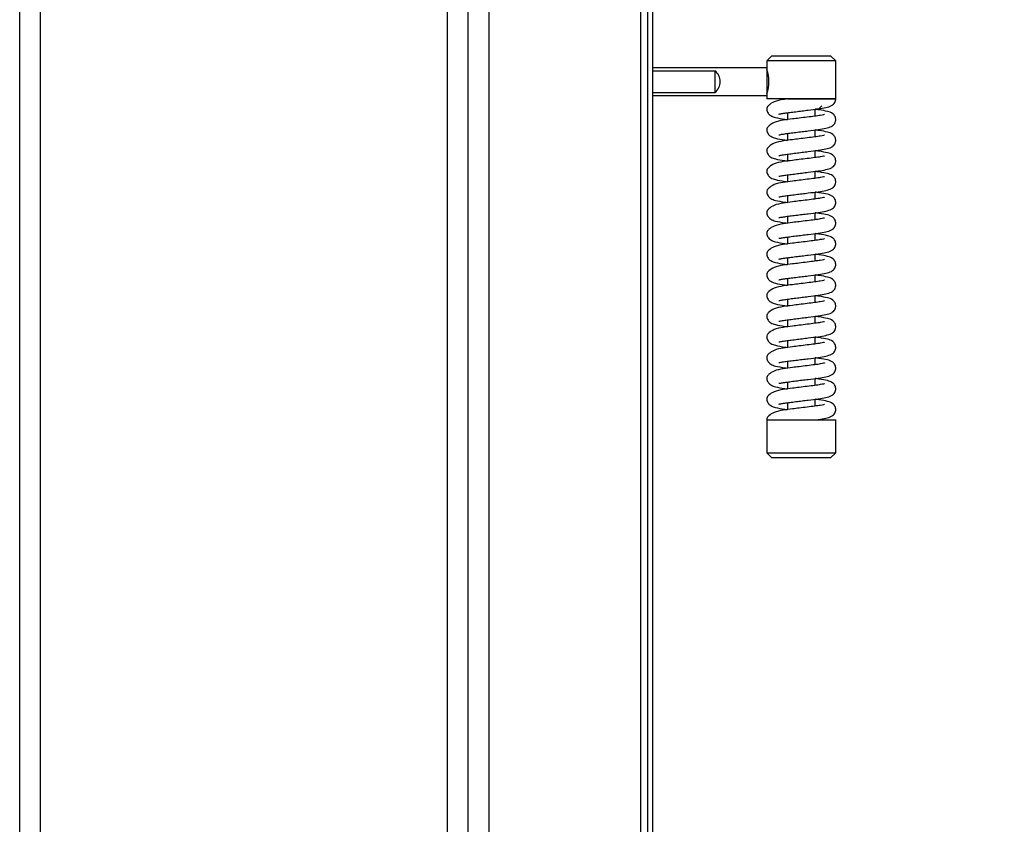
# Model space of a CAD drawing. Units: millimetres. Extents: x 0 to 840, y 297 to 1188.
# Drawn here: x 643 to 672, y 691 to 715 of the extents above; entities that cross this region are included whole.
import ezdxf
from ezdxf.enums import TextEntityAlignment as Align

# ---------------------------------------------------------------- set-up
doc = ezdxf.new("R2010")
doc.units = ezdxf.units.MM
for name, color, linetype in [('Default', 7, 'Continuous'), ('H06-074-1', 7, 'Continuous'), ('H06-256-0', 7, 'Continuous'), ('HZ-031-0', 7, 'Continuous'), ('HZ-331-0', 7, 'Continuous'), ('HZ-406-0', 7, 'Continuous'), ('HZ-407-0', 7, 'Continuous'), ('HZ-408-0', 7, 'Continuous'), ('HZ-409-0', 7, 'Continuous')]:
    doc.layers.add(name, color=color, linetype=linetype)
doc.styles.add('SEACAD_Arial', font='arial.ttf')
doc.dimstyles.new('ISO', dxfattribs={"dimtxt": 5.25, "dimasz": 5.25, "dimexe": 2.625, "dimexo": 0, "dimgap": 2.625, "dimtad": 1, "dimdec": 0, "dimlfac": 10, "dimtxsty": 'SEACAD_Arial', "dimblk1": '_SE_FILLED', "dimblk2": '_SE_FILLED', "dimsah": 1, "dimcen": 2.625, "dimadec": 0, "dimazin": 0, "dimtfac": 1, "dimtdec": 0, "dimtmove": 0, "dimatfit": 3, "dimfxl": 0, "dimtolj": 1, "dimarcsym": 0})

# ---------------------------------------------------------------- blocks, each defined once
blk = doc.blocks.new('SE16')
at = {"layer": 'H06-074-1', "color": 7, "linetype": 'Continuous'}
for p, q in [((657.037, 737.554), (657.037, 688.104)), ((661.437, 688.104), (661.437, 737.554))]:
    blk.add_line(p, q, dxfattribs=at)
at = {"layer": 'H06-256-0', "color": 7, "linetype": 'Continuous'}
for p, q in [((643.437, 666.429), (643.437, 748.579)), ((644.037, 666.679), (644.037, 748.579)), ((655.837, 666.679), (655.837, 748.579)), ((656.437, 666.429), (656.437, 748.579))]:
    blk.add_line(p, q, dxfattribs=at)
at = {"layer": 'HZ-031-0', "color": 7, "linetype": 'Continuous'}
for p, q in [((665.087, 713.229), (661.787, 713.229)), ((661.787, 713.141), (663.587, 713.141)), ((663.587, 713.141), (663.587, 712.517)), ((665.087, 713.229), (665.087, 712.429)), ((661.787, 712.517), (663.587, 712.517)), ((661.787, 712.429), (665.087, 712.429))]:
    blk.add_line(p, q, dxfattribs=at)
blk.add_arc((663.337, 712.829), 0.4, 308.6816, 51.3174, dxfattribs=at)
at = {"layer": 'HZ-331-0', "color": 7, "linetype": 'Continuous'}
for p, q in [((661.637, 686.529), (661.637, 739.129)), ((661.787, 686.529), (661.787, 739.129))]:
    blk.add_line(p, q, dxfattribs=at)
at = {"layer": 'HZ-406-0', "color": 7, "linetype": 'Continuous'}
for p, q in [((665.237, 713.579), (665.087, 713.429)), ((667.087, 713.429), (665.087, 713.429)), ((665.087, 713.429), (665.087, 713.179)), ((665.237, 713.579), (666.937, 713.579)), ((667.087, 713.429), (666.937, 713.579)), ((667.087, 712.329), (667.087, 713.429)), ((665.087, 712.484), (665.087, 712.329)), ((667.087, 712.329), (665.087, 712.329)), ((665.487, 712.329), (665.487, 712.293)), ((666.587, 712.029), (666.493, 712.029)), ((666.587, 712.029), (666.687, 712.129))]:
    blk.add_line(p, q, dxfattribs=at)
blk.add_arc((664.148, 712.829), 1.002, 339.5479, 20.4511, dxfattribs=at)
at = {"layer": 'HZ-407-0', "color": 7, "linetype": 'Continuous'}
for p, q in [((665.587, 703.329), (665.685, 703.329)), ((665.087, 703.029), (667.087, 703.029)), ((665.087, 703.029), (665.087, 702.079)), ((666.687, 703.029), (666.687, 703.06)), ((667.087, 702.079), (667.087, 703.029)), ((665.087, 702.079), (667.087, 702.079)), ((665.087, 702.079), (665.237, 701.929)), ((666.937, 701.929), (667.087, 702.079)), ((666.937, 701.929), (665.237, 701.929))]:
    blk.add_line(p, q, dxfattribs=at)
at = {"layer": 'HZ-408-0', "color": 7, "linetype": 'Continuous'}
for p, q in [((666.487, 711.829), (666.487, 712.029)), ((665.687, 711.928), (665.687, 711.728)), ((666.487, 711.229), (666.487, 711.429)), ((665.687, 711.328), (665.687, 711.128)), ((666.487, 710.629), (666.487, 710.829)), ((665.687, 710.728), (665.687, 710.528)), ((666.487, 710.029), (666.487, 710.229)), ((665.687, 710.128), (665.687, 709.928)), ((665.687, 709.528), (665.687, 709.328)), ((666.487, 709.429), (666.487, 709.629)), ((665.687, 708.928), (665.687, 708.728)), ((666.487, 708.829), (666.487, 709.029)), ((665.687, 708.328), (665.687, 708.128)), ((666.487, 708.229), (666.487, 708.429)), ((665.687, 707.728), (665.687, 707.528)), ((666.487, 707.629), (666.487, 707.829)), ((665.687, 707.128), (665.687, 706.928)), ((666.487, 707.029), (666.487, 707.229)), ((665.687, 706.528), (665.687, 706.328)), ((666.487, 706.429), (666.487, 706.629)), ((666.487, 705.829), (666.487, 706.029)), ((665.687, 705.928), (665.687, 705.728)), ((666.487, 705.229), (666.487, 705.429)), ((665.687, 705.328), (665.687, 705.128)), ((666.487, 704.629), (666.487, 704.829)), ((665.687, 704.728), (665.687, 704.528)), ((665.687, 704.128), (665.687, 703.928)), ((666.487, 704.029), (666.487, 704.229)), ((665.687, 703.528), (665.687, 703.329)), ((666.487, 703.429), (666.487, 703.629))]:
    blk.add_line(p, q, dxfattribs=at)
at = {"layer": 'HZ-409-0', "color": 7, "linetype": 'Continuous'}
for p, q in [((665.684, 712.329), (667.087, 712.329)), ((665.087, 703.029), (666.49, 703.029))]:
    blk.add_line(p, q, dxfattribs=at)
for points, knots in [([(665.684, 712.328), (665.638, 712.323), (665.508, 712.306), (665.306, 712.26), (665.159, 712.166), (665.096, 712.088), (665.09, 712.051), (665.087, 712.029)], [0, 0, 0, 0, 0.131941, 0.439397, 0.693076, 0.842214, 1, 1, 1, 1]), ([(665.438, 711.892), (665.438, 711.89), (665.448, 711.89), (665.491, 711.898), (665.603, 711.918), (665.755, 711.937), (665.928, 711.959), (666.11, 711.982), (666.336, 712.01), (666.586, 712.039), (666.805, 712.078), (666.924, 712.111), (666.997, 712.155), (667.04, 712.194), (667.073, 712.247), (667.087, 712.3), (667.086, 712.324), (667.085, 712.331)], [0.1166878, 0.1166878, 0.1166878, 0.1166878, 0.1381585, 0.1951761, 0.2619892, 0.3309635, 0.4002947, 0.4694429, 0.5363422, 0.6564669, 0.7689749, 0.8767524, 0.9035962, 0.932227, 0.9622014, 0.9912319, 1, 1, 1, 1]), ([(665.087, 712.029), (665.093, 711.988), (665.105, 711.927), (665.218, 711.825), (665.36, 711.783), (665.531, 711.75), (665.661, 711.733), (665.69, 711.729)], [0, 0, 0, 0, 0.036516, 0.0656045, 0.1092111, 0.1740115, 0.1915311, 0.1915311, 0.1915311, 0.1915311]), ([(665.438, 711.292), (665.438, 711.29), (665.448, 711.29), (665.491, 711.298), (665.603, 711.318), (665.755, 711.337), (665.928, 711.359), (666.11, 711.382), (666.336, 711.41), (666.586, 711.439), (666.805, 711.478), (666.924, 711.511), (666.997, 711.555), (667.04, 711.594), (667.073, 711.648), (667.089, 711.711), (667.085, 711.767), (667.063, 711.837), (666.972, 711.936), (666.846, 711.968), (666.669, 712.006), (666.53, 712.024), (666.487, 712.029)], [0.0583886, 0.0583886, 0.0583886, 0.0583886, 0.0691322, 0.0976628, 0.1310949, 0.1656085, 0.2003006, 0.2349012, 0.2683764, 0.3284848, 0.3847818, 0.4387118, 0.452144, 0.4664704, 0.481469, 0.4959954, 0.5089348, 0.5221671, 0.5480784, 0.6021862, 0.666477, 0.6936564, 0.6936564, 0.6936564, 0.6936564]), ([(666.764, 711.879), (666.763, 711.879), (666.759, 711.878), (666.728, 711.869), (666.638, 711.85), (666.478, 711.827), (666.265, 711.801), (666.041, 711.773), (665.798, 711.743), (665.553, 711.715), (665.307, 711.66), (665.159, 711.566), (665.096, 711.488), (665.09, 711.451), (665.087, 711.429)], [0.5509491, 0.5509491, 0.5509491, 0.5509491, 0.5576642, 0.5817502, 0.6143994, 0.6545874, 0.6997556, 0.7420668, 0.7790045, 0.834685, 0.8932376, 0.9415487, 0.9699508, 1, 1, 1, 1]), ([(665.087, 711.429), (665.093, 711.388), (665.105, 711.327), (665.218, 711.225), (665.36, 711.183), (665.531, 711.15), (665.661, 711.133), (665.69, 711.129)], [0, 0, 0, 0, 0.036516, 0.0656045, 0.1092111, 0.1740115, 0.1915311, 0.1915311, 0.1915311, 0.1915311]), ([(665.438, 710.692), (665.438, 710.69), (665.448, 710.69), (665.491, 710.698), (665.603, 710.718), (665.755, 710.737), (665.928, 710.759), (666.11, 710.782), (666.336, 710.81), (666.586, 710.839), (666.805, 710.878), (666.924, 710.911), (666.997, 710.955), (667.04, 710.994), (667.073, 711.048), (667.089, 711.111), (667.085, 711.167), (667.063, 711.237), (666.972, 711.336), (666.846, 711.368), (666.669, 711.406), (666.53, 711.424), (666.487, 711.429)], [0.0583886, 0.0583886, 0.0583886, 0.0583886, 0.0691322, 0.0976628, 0.1310949, 0.1656085, 0.2003006, 0.2349012, 0.2683764, 0.3284848, 0.3847818, 0.4387118, 0.452144, 0.4664704, 0.481469, 0.4959954, 0.5089348, 0.5221671, 0.5480784, 0.6021862, 0.666477, 0.6936564, 0.6936564, 0.6936564, 0.6936564]), ([(666.764, 711.279), (666.763, 711.279), (666.759, 711.278), (666.728, 711.269), (666.638, 711.25), (666.478, 711.227), (666.265, 711.201), (666.041, 711.173), (665.798, 711.143), (665.553, 711.115), (665.307, 711.06), (665.159, 710.966), (665.096, 710.888), (665.09, 710.851), (665.087, 710.829)], [0.5509491, 0.5509491, 0.5509491, 0.5509491, 0.5576642, 0.5817502, 0.6143994, 0.6545874, 0.6997556, 0.7420668, 0.7790045, 0.834685, 0.8932376, 0.9415487, 0.9699508, 1, 1, 1, 1]), ([(665.087, 710.829), (665.093, 710.788), (665.105, 710.727), (665.218, 710.625), (665.36, 710.583), (665.531, 710.55), (665.661, 710.533), (665.69, 710.529)], [0, 0, 0, 0, 0.036516, 0.0656045, 0.1092111, 0.1740115, 0.1915311, 0.1915311, 0.1915311, 0.1915311]), ([(665.438, 710.092), (665.438, 710.09), (665.448, 710.09), (665.491, 710.098), (665.603, 710.118), (665.755, 710.137), (665.928, 710.159), (666.11, 710.182), (666.336, 710.21), (666.586, 710.239), (666.805, 710.278), (666.924, 710.311), (666.997, 710.355), (667.04, 710.394), (667.073, 710.448), (667.089, 710.511), (667.085, 710.567), (667.063, 710.637), (666.972, 710.736), (666.846, 710.768), (666.669, 710.806), (666.53, 710.824), (666.487, 710.829)], [0.0583886, 0.0583886, 0.0583886, 0.0583886, 0.0691322, 0.0976628, 0.1310949, 0.1656085, 0.2003006, 0.2349012, 0.2683764, 0.3284848, 0.3847818, 0.4387118, 0.452144, 0.4664704, 0.481469, 0.4959954, 0.5089348, 0.5221671, 0.5480784, 0.6021862, 0.666477, 0.6936564, 0.6936564, 0.6936564, 0.6936564]), ([(666.764, 710.679), (666.763, 710.679), (666.759, 710.678), (666.728, 710.669), (666.638, 710.65), (666.478, 710.627), (666.265, 710.601), (666.041, 710.573), (665.798, 710.543), (665.553, 710.515), (665.307, 710.46), (665.159, 710.366), (665.096, 710.288), (665.09, 710.251), (665.087, 710.229)], [0.5509491, 0.5509491, 0.5509491, 0.5509491, 0.5576642, 0.5817502, 0.6143994, 0.6545874, 0.6997556, 0.7420668, 0.7790045, 0.834685, 0.8932376, 0.9415487, 0.9699508, 1, 1, 1, 1]), ([(665.087, 710.229), (665.093, 710.188), (665.105, 710.127), (665.218, 710.025), (665.36, 709.983), (665.531, 709.95), (665.661, 709.933), (665.69, 709.929)], [0, 0, 0, 0, 0.036516, 0.0656045, 0.1092111, 0.1740115, 0.1915311, 0.1915311, 0.1915311, 0.1915311]), ([(665.438, 709.492), (665.438, 709.49), (665.448, 709.49), (665.491, 709.498), (665.603, 709.518), (665.755, 709.537), (665.928, 709.559), (666.11, 709.582), (666.336, 709.61), (666.586, 709.639), (666.805, 709.678), (666.924, 709.711), (666.997, 709.755), (667.04, 709.794), (667.073, 709.848), (667.089, 709.911), (667.085, 709.967), (667.063, 710.037), (666.972, 710.136), (666.846, 710.168), (666.669, 710.206), (666.53, 710.224), (666.487, 710.229)], [0.0583886, 0.0583886, 0.0583886, 0.0583886, 0.0691322, 0.0976628, 0.1310949, 0.1656085, 0.2003006, 0.2349012, 0.2683764, 0.3284848, 0.3847818, 0.4387118, 0.452144, 0.4664704, 0.481469, 0.4959954, 0.5089348, 0.5221671, 0.5480784, 0.6021862, 0.666477, 0.6936564, 0.6936564, 0.6936564, 0.6936564]), ([(666.764, 710.079), (666.763, 710.079), (666.759, 710.078), (666.728, 710.069), (666.638, 710.05), (666.478, 710.027), (666.265, 710.001), (666.041, 709.973), (665.798, 709.943), (665.553, 709.915), (665.307, 709.86), (665.159, 709.766), (665.096, 709.688), (665.09, 709.651), (665.087, 709.629)], [0.5509491, 0.5509491, 0.5509491, 0.5509491, 0.5576642, 0.5817502, 0.6143994, 0.6545874, 0.6997556, 0.7420668, 0.7790045, 0.834685, 0.8932376, 0.9415487, 0.9699508, 1, 1, 1, 1]), ([(665.087, 709.629), (665.093, 709.588), (665.105, 709.527), (665.218, 709.425), (665.36, 709.383), (665.531, 709.35), (665.661, 709.333), (665.69, 709.329)], [0, 0, 0, 0, 0.036516, 0.0656045, 0.1092111, 0.1740115, 0.1915311, 0.1915311, 0.1915311, 0.1915311]), ([(666.764, 709.479), (666.763, 709.479), (666.759, 709.478), (666.728, 709.469), (666.638, 709.45), (666.478, 709.427), (666.265, 709.401), (666.041, 709.373), (665.798, 709.343), (665.553, 709.315), (665.307, 709.26), (665.159, 709.166), (665.096, 709.088), (665.09, 709.051), (665.087, 709.029)], [0.5509491, 0.5509491, 0.5509491, 0.5509491, 0.5576642, 0.5817502, 0.6143994, 0.6545874, 0.6997556, 0.7420668, 0.7790045, 0.834685, 0.8932376, 0.9415487, 0.9699508, 1, 1, 1, 1]), ([(665.438, 708.892), (665.438, 708.89), (665.448, 708.89), (665.491, 708.898), (665.603, 708.918), (665.755, 708.937), (665.928, 708.959), (666.11, 708.982), (666.336, 709.01), (666.586, 709.039), (666.805, 709.078), (666.924, 709.111), (666.997, 709.155), (667.04, 709.194), (667.073, 709.248), (667.089, 709.311), (667.085, 709.367), (667.063, 709.437), (666.972, 709.536), (666.846, 709.568), (666.669, 709.606), (666.53, 709.624), (666.487, 709.629)], [0.0583886, 0.0583886, 0.0583886, 0.0583886, 0.0691322, 0.0976628, 0.1310949, 0.1656085, 0.2003006, 0.2349012, 0.2683764, 0.3284848, 0.3847818, 0.4387118, 0.452144, 0.4664704, 0.481469, 0.4959954, 0.5089348, 0.5221671, 0.5480784, 0.6021862, 0.666477, 0.6936564, 0.6936564, 0.6936564, 0.6936564]), ([(665.087, 709.029), (665.093, 708.988), (665.105, 708.927), (665.218, 708.825), (665.36, 708.783), (665.531, 708.75), (665.661, 708.733), (665.69, 708.729)], [0, 0, 0, 0, 0.036516, 0.0656045, 0.1092111, 0.1740115, 0.1915311, 0.1915311, 0.1915311, 0.1915311]), ([(666.764, 708.879), (666.763, 708.879), (666.759, 708.878), (666.728, 708.869), (666.638, 708.85), (666.478, 708.827), (666.265, 708.801), (666.041, 708.773), (665.798, 708.743), (665.553, 708.715), (665.307, 708.66), (665.158, 708.566), (665.096, 708.488), (665.09, 708.451), (665.087, 708.429)], [0.5509491, 0.5509491, 0.5509491, 0.5509491, 0.5576642, 0.5817502, 0.6143994, 0.6545874, 0.6997556, 0.7420668, 0.7790045, 0.834685, 0.8932376, 0.9415487, 0.9699508, 1, 1, 1, 1]), ([(665.438, 708.292), (665.438, 708.29), (665.448, 708.29), (665.491, 708.298), (665.603, 708.318), (665.755, 708.337), (665.928, 708.359), (666.11, 708.382), (666.336, 708.41), (666.586, 708.439), (666.805, 708.478), (666.924, 708.511), (666.997, 708.555), (667.04, 708.594), (667.073, 708.648), (667.089, 708.711), (667.085, 708.767), (667.063, 708.837), (666.972, 708.936), (666.846, 708.968), (666.669, 709.006), (666.53, 709.024), (666.487, 709.029)], [0.0583886, 0.0583886, 0.0583886, 0.0583886, 0.0691322, 0.0976628, 0.1310949, 0.1656085, 0.2003006, 0.2349012, 0.2683764, 0.3284848, 0.3847818, 0.4387118, 0.452144, 0.4664704, 0.481469, 0.4959954, 0.5089348, 0.5221671, 0.5480784, 0.6021862, 0.666477, 0.6936564, 0.6936564, 0.6936564, 0.6936564]), ([(665.087, 708.429), (665.093, 708.388), (665.105, 708.327), (665.218, 708.225), (665.36, 708.183), (665.531, 708.15), (665.661, 708.133), (665.69, 708.129)], [0, 0, 0, 0, 0.036516, 0.0656045, 0.1092111, 0.1740115, 0.1915311, 0.1915311, 0.1915311, 0.1915311]), ([(666.764, 708.279), (666.763, 708.279), (666.759, 708.278), (666.728, 708.269), (666.638, 708.25), (666.478, 708.227), (666.265, 708.201), (666.041, 708.173), (665.798, 708.143), (665.553, 708.115), (665.307, 708.06), (665.158, 707.966), (665.096, 707.888), (665.09, 707.851), (665.087, 707.829)], [0.5509491, 0.5509491, 0.5509491, 0.5509491, 0.5576642, 0.5817502, 0.6143994, 0.6545874, 0.6997556, 0.7420668, 0.7790045, 0.834685, 0.8932376, 0.9415487, 0.9699508, 1, 1, 1, 1]), ([(665.438, 707.692), (665.438, 707.69), (665.448, 707.69), (665.491, 707.698), (665.603, 707.718), (665.755, 707.737), (665.928, 707.759), (666.11, 707.782), (666.336, 707.81), (666.586, 707.839), (666.805, 707.878), (666.924, 707.911), (666.997, 707.955), (667.04, 707.994), (667.073, 708.048), (667.089, 708.111), (667.085, 708.167), (667.063, 708.237), (666.972, 708.336), (666.846, 708.368), (666.669, 708.406), (666.53, 708.424), (666.487, 708.429)], [0.0583886, 0.0583886, 0.0583886, 0.0583886, 0.0691322, 0.0976628, 0.1310949, 0.1656085, 0.2003006, 0.2349012, 0.2683764, 0.3284848, 0.3847818, 0.4387118, 0.452144, 0.4664704, 0.481469, 0.4959954, 0.5089348, 0.5221671, 0.5480784, 0.6021862, 0.666477, 0.6936564, 0.6936564, 0.6936564, 0.6936564]), ([(665.087, 707.829), (665.093, 707.788), (665.105, 707.727), (665.218, 707.625), (665.36, 707.583), (665.531, 707.55), (665.661, 707.533), (665.69, 707.529)], [0, 0, 0, 0, 0.036516, 0.0656045, 0.1092111, 0.1740115, 0.1915311, 0.1915311, 0.1915311, 0.1915311]), ([(666.764, 707.679), (666.763, 707.679), (666.759, 707.678), (666.728, 707.669), (666.638, 707.65), (666.478, 707.627), (666.265, 707.601), (666.041, 707.573), (665.798, 707.543), (665.553, 707.515), (665.307, 707.46), (665.158, 707.366), (665.096, 707.288), (665.09, 707.251), (665.087, 707.229)], [0.5509491, 0.5509491, 0.5509491, 0.5509491, 0.5576642, 0.5817502, 0.6143994, 0.6545874, 0.6997556, 0.7420668, 0.7790045, 0.834685, 0.8932376, 0.9415487, 0.9699508, 1, 1, 1, 1]), ([(665.438, 707.092), (665.438, 707.09), (665.448, 707.09), (665.491, 707.098), (665.603, 707.118), (665.755, 707.137), (665.928, 707.159), (666.11, 707.182), (666.336, 707.21), (666.586, 707.239), (666.805, 707.278), (666.924, 707.311), (666.997, 707.355), (667.04, 707.394), (667.073, 707.448), (667.089, 707.511), (667.085, 707.567), (667.063, 707.637), (666.972, 707.736), (666.846, 707.768), (666.669, 707.806), (666.53, 707.824), (666.487, 707.829)], [0.0583886, 0.0583886, 0.0583886, 0.0583886, 0.0691322, 0.0976628, 0.1310949, 0.1656085, 0.2003006, 0.2349012, 0.2683764, 0.3284848, 0.3847818, 0.4387118, 0.452144, 0.4664704, 0.481469, 0.4959954, 0.5089348, 0.5221671, 0.5480784, 0.6021862, 0.666477, 0.6936564, 0.6936564, 0.6936564, 0.6936564]), ([(665.087, 707.229), (665.093, 707.188), (665.105, 707.127), (665.218, 707.025), (665.36, 706.983), (665.531, 706.95), (665.661, 706.933), (665.69, 706.929)], [0, 0, 0, 0, 0.036516, 0.0656045, 0.1092111, 0.1740115, 0.1915311, 0.1915311, 0.1915311, 0.1915311]), ([(665.438, 706.492), (665.438, 706.49), (665.448, 706.49), (665.491, 706.498), (665.603, 706.518), (665.755, 706.537), (665.928, 706.559), (666.11, 706.582), (666.336, 706.61), (666.586, 706.639), (666.805, 706.678), (666.924, 706.711), (666.997, 706.755), (667.04, 706.794), (667.073, 706.848), (667.089, 706.911), (667.085, 706.967), (667.063, 707.037), (666.972, 707.136), (666.846, 707.168), (666.669, 707.206), (666.53, 707.224), (666.487, 707.229)], [0.0583886, 0.0583886, 0.0583886, 0.0583886, 0.0691322, 0.0976628, 0.1310949, 0.1656085, 0.2003006, 0.2349012, 0.2683764, 0.3284848, 0.3847818, 0.4387118, 0.452144, 0.4664704, 0.481469, 0.4959954, 0.5089348, 0.5221671, 0.5480784, 0.6021862, 0.666477, 0.6936564, 0.6936564, 0.6936564, 0.6936564]), ([(666.764, 707.079), (666.763, 707.079), (666.759, 707.078), (666.728, 707.069), (666.638, 707.05), (666.478, 707.027), (666.265, 707.001), (666.041, 706.973), (665.798, 706.943), (665.553, 706.915), (665.307, 706.86), (665.158, 706.766), (665.096, 706.688), (665.09, 706.651), (665.087, 706.629)], [0.5509491, 0.5509491, 0.5509491, 0.5509491, 0.5576642, 0.5817502, 0.6143994, 0.6545874, 0.6997556, 0.7420668, 0.7790045, 0.834685, 0.8932376, 0.9415487, 0.9699508, 1, 1, 1, 1]), ([(665.087, 706.629), (665.093, 706.588), (665.105, 706.527), (665.218, 706.425), (665.36, 706.383), (665.531, 706.35), (665.661, 706.333), (665.69, 706.329)], [0, 0, 0, 0, 0.036516, 0.0656045, 0.1092111, 0.1740115, 0.1915311, 0.1915311, 0.1915311, 0.1915311]), ([(665.438, 705.892), (665.438, 705.89), (665.448, 705.89), (665.491, 705.898), (665.603, 705.918), (665.755, 705.937), (665.928, 705.959), (666.11, 705.982), (666.336, 706.01), (666.586, 706.039), (666.805, 706.078), (666.924, 706.111), (666.997, 706.155), (667.04, 706.194), (667.073, 706.248), (667.089, 706.311), (667.085, 706.367), (667.063, 706.437), (666.972, 706.536), (666.846, 706.568), (666.669, 706.606), (666.53, 706.624), (666.487, 706.629)], [0.0583886, 0.0583886, 0.0583886, 0.0583886, 0.0691322, 0.0976628, 0.1310949, 0.1656085, 0.2003006, 0.2349012, 0.2683764, 0.3284848, 0.3847818, 0.4387118, 0.452144, 0.4664704, 0.481469, 0.4959954, 0.5089348, 0.5221671, 0.5480784, 0.6021862, 0.666477, 0.6936564, 0.6936564, 0.6936564, 0.6936564]), ([(666.764, 706.479), (666.763, 706.479), (666.759, 706.478), (666.728, 706.469), (666.638, 706.45), (666.478, 706.427), (666.265, 706.401), (666.041, 706.373), (665.798, 706.343), (665.553, 706.315), (665.307, 706.26), (665.158, 706.166), (665.096, 706.088), (665.09, 706.051), (665.087, 706.029)], [0.5509491, 0.5509491, 0.5509491, 0.5509491, 0.5576642, 0.5817502, 0.6143994, 0.6545874, 0.6997556, 0.7420668, 0.7790045, 0.834685, 0.8932376, 0.9415487, 0.9699508, 1, 1, 1, 1]), ([(665.087, 706.029), (665.093, 705.988), (665.105, 705.927), (665.218, 705.825), (665.36, 705.783), (665.531, 705.75), (665.661, 705.733), (665.69, 705.729)], [0, 0, 0, 0, 0.036516, 0.0656045, 0.1092111, 0.1740115, 0.1915311, 0.1915311, 0.1915311, 0.1915311]), ([(665.438, 705.292), (665.438, 705.29), (665.448, 705.29), (665.491, 705.298), (665.603, 705.318), (665.755, 705.337), (665.928, 705.359), (666.11, 705.382), (666.336, 705.41), (666.586, 705.439), (666.805, 705.478), (666.924, 705.511), (666.997, 705.555), (667.04, 705.594), (667.073, 705.648), (667.089, 705.711), (667.085, 705.767), (667.063, 705.837), (666.972, 705.936), (666.846, 705.968), (666.669, 706.006), (666.53, 706.024), (666.487, 706.029)], [0.0583886, 0.0583886, 0.0583886, 0.0583886, 0.0691322, 0.0976628, 0.1310949, 0.1656085, 0.2003006, 0.2349012, 0.2683764, 0.3284848, 0.3847818, 0.4387118, 0.452144, 0.4664704, 0.481469, 0.4959954, 0.5089348, 0.5221671, 0.5480784, 0.6021862, 0.666477, 0.6936564, 0.6936564, 0.6936564, 0.6936564]), ([(666.764, 705.879), (666.763, 705.879), (666.759, 705.878), (666.728, 705.869), (666.638, 705.85), (666.478, 705.827), (666.265, 705.801), (666.041, 705.773), (665.798, 705.743), (665.553, 705.715), (665.307, 705.66), (665.158, 705.566), (665.096, 705.488), (665.09, 705.451), (665.087, 705.429)], [0.5509491, 0.5509491, 0.5509491, 0.5509491, 0.5576642, 0.5817502, 0.6143994, 0.6545874, 0.6997556, 0.7420668, 0.7790045, 0.834685, 0.8932376, 0.9415487, 0.9699508, 1, 1, 1, 1]), ([(665.087, 705.429), (665.093, 705.388), (665.105, 705.327), (665.218, 705.225), (665.36, 705.183), (665.531, 705.15), (665.661, 705.133), (665.69, 705.129)], [0, 0, 0, 0, 0.036516, 0.0656045, 0.1092111, 0.1740115, 0.1915311, 0.1915311, 0.1915311, 0.1915311]), ([(665.438, 704.692), (665.438, 704.69), (665.448, 704.69), (665.491, 704.698), (665.603, 704.718), (665.755, 704.737), (665.928, 704.759), (666.11, 704.782), (666.336, 704.81), (666.586, 704.839), (666.805, 704.878), (666.924, 704.911), (666.997, 704.955), (667.04, 704.994), (667.073, 705.048), (667.089, 705.111), (667.085, 705.167), (667.063, 705.237), (666.972, 705.336), (666.846, 705.368), (666.669, 705.406), (666.53, 705.424), (666.487, 705.429)], [0.0583886, 0.0583886, 0.0583886, 0.0583886, 0.0691322, 0.0976628, 0.1310949, 0.1656085, 0.2003006, 0.2349012, 0.2683764, 0.3284848, 0.3847818, 0.4387118, 0.452144, 0.4664704, 0.481469, 0.4959954, 0.5089348, 0.5221671, 0.5480784, 0.6021862, 0.666477, 0.6936564, 0.6936564, 0.6936564, 0.6936564]), ([(666.764, 705.279), (666.763, 705.279), (666.759, 705.278), (666.728, 705.269), (666.638, 705.25), (666.478, 705.227), (666.265, 705.201), (666.041, 705.173), (665.798, 705.143), (665.553, 705.115), (665.307, 705.06), (665.158, 704.966), (665.096, 704.888), (665.09, 704.851), (665.087, 704.829)], [0.5509491, 0.5509491, 0.5509491, 0.5509491, 0.5576642, 0.5817502, 0.6143994, 0.6545874, 0.6997556, 0.7420668, 0.7790045, 0.834685, 0.8932376, 0.9415487, 0.9699508, 1, 1, 1, 1]), ([(665.087, 704.829), (665.093, 704.788), (665.105, 704.727), (665.218, 704.625), (665.36, 704.583), (665.531, 704.55), (665.661, 704.533), (665.69, 704.529)], [0, 0, 0, 0, 0.036516, 0.0656045, 0.1092111, 0.1740115, 0.1915311, 0.1915311, 0.1915311, 0.1915311]), ([(665.438, 704.092), (665.438, 704.09), (665.448, 704.09), (665.491, 704.098), (665.603, 704.118), (665.755, 704.137), (665.928, 704.159), (666.11, 704.182), (666.336, 704.21), (666.586, 704.239), (666.805, 704.278), (666.924, 704.311), (666.997, 704.355), (667.04, 704.394), (667.073, 704.448), (667.089, 704.511), (667.085, 704.567), (667.063, 704.637), (666.972, 704.736), (666.846, 704.768), (666.669, 704.806), (666.53, 704.824), (666.487, 704.829)], [0.0583886, 0.0583886, 0.0583886, 0.0583886, 0.0691322, 0.0976628, 0.1310949, 0.1656085, 0.2003006, 0.2349012, 0.2683764, 0.3284848, 0.3847818, 0.4387118, 0.452144, 0.4664704, 0.481469, 0.4959954, 0.5089348, 0.5221671, 0.5480784, 0.6021862, 0.666477, 0.6936564, 0.6936564, 0.6936564, 0.6936564]), ([(666.764, 704.679), (666.763, 704.679), (666.759, 704.678), (666.728, 704.669), (666.638, 704.65), (666.478, 704.627), (666.265, 704.601), (666.041, 704.573), (665.798, 704.543), (665.553, 704.515), (665.307, 704.46), (665.158, 704.366), (665.096, 704.288), (665.09, 704.251), (665.087, 704.229)], [0.5509491, 0.5509491, 0.5509491, 0.5509491, 0.5576642, 0.5817502, 0.6143994, 0.6545874, 0.6997556, 0.7420668, 0.7790045, 0.834685, 0.8932376, 0.9415487, 0.9699508, 1, 1, 1, 1]), ([(665.087, 704.229), (665.093, 704.188), (665.105, 704.127), (665.218, 704.025), (665.36, 703.983), (665.531, 703.95), (665.661, 703.933), (665.69, 703.929)], [0, 0, 0, 0, 0.036516, 0.0656045, 0.1092111, 0.1740115, 0.1915311, 0.1915311, 0.1915311, 0.1915311]), ([(666.764, 704.079), (666.763, 704.079), (666.759, 704.078), (666.728, 704.069), (666.638, 704.05), (666.478, 704.027), (666.265, 704.001), (666.041, 703.973), (665.798, 703.943), (665.553, 703.915), (665.307, 703.86), (665.158, 703.766), (665.096, 703.688), (665.09, 703.651), (665.087, 703.629)], [0.5509491, 0.5509491, 0.5509491, 0.5509491, 0.5576642, 0.5817502, 0.6143994, 0.6545874, 0.6997556, 0.7420668, 0.7790045, 0.834685, 0.8932376, 0.9415487, 0.9699508, 1, 1, 1, 1]), ([(665.438, 703.492), (665.438, 703.49), (665.448, 703.49), (665.491, 703.498), (665.603, 703.518), (665.755, 703.537), (665.928, 703.559), (666.11, 703.582), (666.336, 703.61), (666.586, 703.639), (666.805, 703.678), (666.924, 703.711), (666.997, 703.755), (667.04, 703.794), (667.073, 703.848), (667.089, 703.911), (667.085, 703.967), (667.063, 704.037), (666.972, 704.136), (666.846, 704.168), (666.669, 704.206), (666.53, 704.224), (666.487, 704.229)], [0.0583886, 0.0583886, 0.0583886, 0.0583886, 0.0691322, 0.0976628, 0.1310949, 0.1656085, 0.2003006, 0.2349012, 0.2683764, 0.3284848, 0.3847818, 0.4387118, 0.452144, 0.4664704, 0.481469, 0.4959954, 0.5089348, 0.5221671, 0.5480784, 0.6021862, 0.666477, 0.6936564, 0.6936564, 0.6936564, 0.6936564]), ([(665.087, 703.629), (665.093, 703.588), (665.105, 703.527), (665.218, 703.425), (665.36, 703.383), (665.531, 703.35), (665.661, 703.333), (665.69, 703.329)], [0, 0, 0, 0, 0.036516, 0.0656045, 0.1092111, 0.1740115, 0.1915311, 0.1915311, 0.1915311, 0.1915311]), ([(666.764, 703.479), (666.763, 703.479), (666.759, 703.478), (666.728, 703.469), (666.638, 703.45), (666.478, 703.427), (666.265, 703.401), (666.041, 703.373), (665.798, 703.343), (665.553, 703.315), (665.307, 703.26), (665.158, 703.166), (665.096, 703.088), (665.09, 703.051), (665.087, 703.029)], [0.5509491, 0.5509491, 0.5509491, 0.5509491, 0.5576642, 0.5817502, 0.6143994, 0.6545874, 0.6997556, 0.7420668, 0.7790045, 0.834685, 0.8932376, 0.9415487, 0.9699508, 1, 1, 1, 1]), ([(666.488, 703.029), (666.523, 703.034), (666.64, 703.048), (666.805, 703.078), (666.924, 703.111), (666.997, 703.155), (667.04, 703.194), (667.073, 703.248), (667.089, 703.311), (667.085, 703.367), (667.063, 703.437), (666.972, 703.536), (666.846, 703.568), (666.669, 703.606), (666.53, 703.624), (666.487, 703.629)], [0, 0, 0, 0, 0.0276138, 0.1091346, 0.1872278, 0.2066783, 0.2274235, 0.2491423, 0.2701772, 0.288914, 0.308075, 0.3455958, 0.4239465, 0.5170427, 0.5563999, 0.5563999, 0.5563999, 0.5563999])]:
    blk.add_open_spline(points, degree=3, knots=knots, dxfattribs=at)
blk = doc.blocks.new('DMBLK5')
at = {"layer": 'Default', "linetype": 'Continuous'}
for points in [[(699.707, 732.629), (698.832, 737.879), (697.957, 732.629)], [(699.707, 693.029), (697.957, 693.029), (698.832, 687.779)]]:
    blk.add_hatch(color=7, dxfattribs=at).paths.add_polyline_path(points)
at = {"layer": 'Default', "color": 7, "linetype": 'Continuous'}
for p, q in [((660.937, 737.879), (701.457, 737.879)), ((698.832, 687.779), (698.832, 737.879)), ((661.437, 687.779), (701.457, 687.779))]:
    blk.add_line(p, q, dxfattribs=at)
at = {"layer": 'Default', "color": 7, "linetype": 'Continuous', "style": 'SEACAD_Arial'}
blk.add_text('501', height=5.25, rotation=90, dxfattribs=at).set_placement((692.27, 708.713), align=Align.TOP_LEFT)
blk = doc.blocks.new('_SE_FILLED')
at = {"color": 0}
blk.add_line((0, 0), (-1, 0), dxfattribs=at)
blk.add_solid([(0, 0), (-1, -0.1665), (-1, 0.1665), (0, 0)], dxfattribs=at)

msp = doc.modelspace()

# ---------------------------------------------------------------- block references
at = {"layer": 'Default'}
msp.add_blockref('SE16', (0, 0), dxfattribs=at)

# ---------------------------------------------------------------- dimensions: what is measured, and where the dimension line sits
at = {"layer": 'Default', "color": 7, "linetype": 'Continuous'}
dim = msp.add_linear_dim(base=(698.8321, 737.8792), p1=(661.4371, 687.7792), p2=(660.9371, 737.8792), angle=90, text='\\A1;<>', dimstyle='ISO', override={"dimdec": 2, "dimtdec": 2}, dxfattribs=at)
dim.commit()
dim.dimension.update_dxf_attribs({"geometry": 'DMBLK5', "text_midpoint": (698.8321, 712.8292), "dimtype": 160})

doc.saveas('drawing.dxf')
